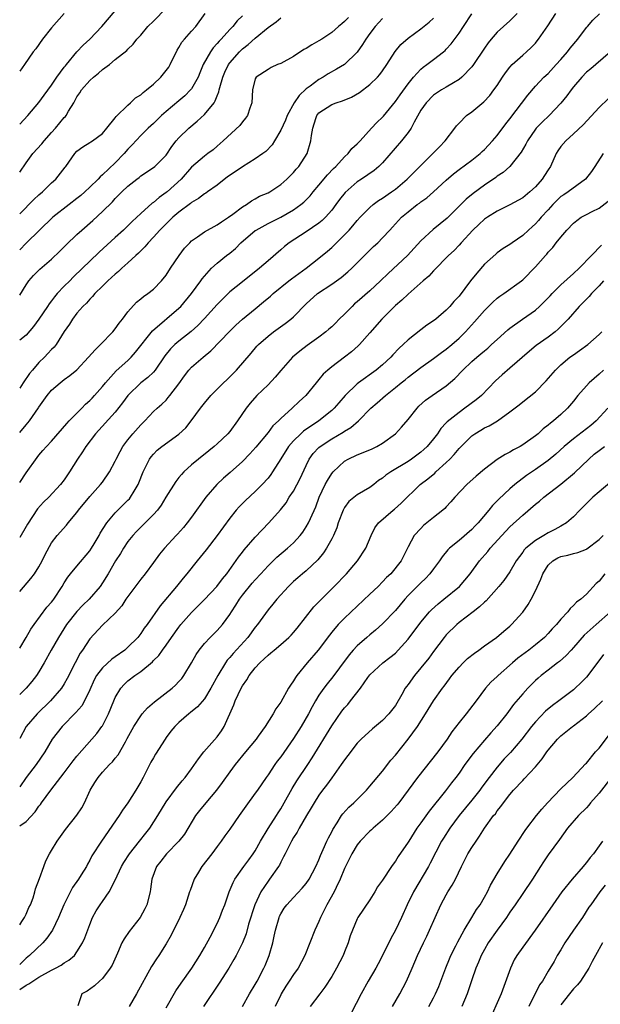
# Model space of a CAD drawing. Units: inches. Extents: x 2508000 to 2511000, y 1554000 to 1557000.
# Drawn here: x 2508000 to 2508091, y 1555531 to 1555686 of the extents above; entities that cross this region are included whole.
import ezdxf

# ---------------------------------------------------------------- set-up
doc = ezdxf.new("R2010")
doc.units = ezdxf.units.IN
doc.header["$MEASUREMENT"] = 0
doc.layers.add('LD25081554_2ft', color=153, linetype='Continuous')

msp = doc.modelspace()

# ---------------------------------------------------------------- linework, layer by layer
at = {"layer": 'LD25081554_2ft'}
for points, elevation in [([(2508000, 1555662.1), (2508001, 1555663.58), (2508002.07, 1555665), (2508003.46, 1555666.54), (2508003.82, 1555667), (2508005, 1555668.3), (2508005.62, 1555669), (2508007, 1555670.66), (2508007.17, 1555670.83), (2508007.3, 1555671), (2508007.67, 1555671.67), (2508008.49, 1555673), (2508009, 1555673.91), (2508009.45, 1555674.55), (2508009.7, 1555675), (2508011, 1555676.5), (2508011.59, 1555677), (2508012.37, 1555677.63), (2508013, 1555678.22), (2508014.09, 1555679), (2508015, 1555679.79), (2508016.81, 1555681.19), (2508017, 1555681.43), (2508017.82, 1555682.18), (2508018.41, 1555683), (2508019, 1555683.63), (2508020.14, 1555685), (2508021, 1555685.81), (2508023, 1555687.83)], 7296), ([(2508000, 1555669.64), (2508001.29, 1555671), (2508002.99, 1555673.01), (2508003.83, 1555674.17), (2508005, 1555675.74), (2508005.85, 1555677), (2508007, 1555678.56), (2508007.18, 1555678.82), (2508007.34, 1555679), (2508008.98, 1555681.02), (2508009.95, 1555682.05), (2508011, 1555683.01), (2508012.88, 1555685), (2508015, 1555687.42)], 7294), ([(2508007.01, 1555687), (2508005, 1555684.79), (2508003.59, 1555683), (2508002.51, 1555681.49), (2508002.14, 1555681), (2508000.78, 1555679), (2508000, 1555677.97)], 7292), ([(2508000, 1555596.22), (2508001.75, 1555598.25), (2508002.3, 1555599), (2508003, 1555600.09), (2508003.51, 1555601), (2508003.99, 1555602.01), (2508005, 1555603.85), (2508005.87, 1555605), (2508007.35, 1555606.65), (2508007.6, 1555607), (2508009, 1555608.63), (2508009.26, 1555609), (2508011, 1555611.14), (2508012.71, 1555613), (2508013, 1555613.4), (2508014.12, 1555615), (2508015, 1555616.68), (2508015.14, 1555617), (2508015.78, 1555618.22), (2508016.22, 1555619), (2508017, 1555620.04), (2508017.78, 1555621), (2508019, 1555622.4), (2508019.64, 1555623), (2508021, 1555624.47), (2508021.57, 1555625), (2508022.34, 1555625.66), (2508023, 1555626.29), (2508023.34, 1555626.66), (2508023.58, 1555627), (2508025, 1555628.84), (2508025.89, 1555630.11), (2508026.58, 1555631), (2508027, 1555631.46), (2508028.81, 1555633), (2508030, 1555634), (2508032.93, 1555637.07), (2508033.96, 1555638.04), (2508035, 1555638.97), (2508037, 1555640.64), (2508038.31, 1555641.69), (2508039.4, 1555642.6), (2508039.82, 1555643), (2508042.29, 1555645), (2508042.68, 1555645.32), (2508044.99, 1555647), (2508047, 1555648.56), (2508048.34, 1555649.66), (2508049, 1555650.25), (2508051, 1555652.23), (2508051.73, 1555653), (2508052.33, 1555653.67), (2508053, 1555654.5), (2508053.45, 1555655), (2508055, 1555656.55), (2508055.54, 1555657), (2508056.38, 1555657.62), (2508057, 1555657.99), (2508058.42, 1555659), (2508059, 1555659.44), (2508060.85, 1555661), (2508063, 1555663.16), (2508064.89, 1555665), (2508065.92, 1555666.08), (2508066.83, 1555667), (2508068.36, 1555669), (2508068.61, 1555669.39), (2508069, 1555669.81), (2508070.2, 1555671), (2508071, 1555671.58), (2508072.88, 1555673.12), (2508073.84, 1555674.16), (2508074.48, 1555675), (2508075, 1555675.72), (2508075.83, 1555677), (2508076.3, 1555677.7), (2508077, 1555678.58), (2508077.37, 1555679), (2508079, 1555680.47), (2508079.62, 1555681), (2508080.33, 1555681.67), (2508081, 1555682.38), (2508081.29, 1555682.71), (2508081.51, 1555683), (2508082.93, 1555685.07), (2508084.2, 1555687)], 7314), ([(2508078.16, 1555687), (2508077, 1555685.88), (2508075.98, 1555685), (2508075, 1555684.09), (2508074.07, 1555683), (2508073.6, 1555682.4), (2508073, 1555681.56), (2508071.27, 1555679), (2508071, 1555678.66), (2508069.44, 1555677), (2508069, 1555676.63), (2508068.12, 1555676.12), (2508067, 1555675.43), (2508066.26, 1555675), (2508065.49, 1555674.51), (2508065, 1555674.17), (2508063.82, 1555673), (2508063, 1555671.81), (2508061.97, 1555669.97), (2508061.49, 1555669), (2508061, 1555668.32), (2508059.98, 1555667), (2508057, 1555663.55), (2508056.42, 1555663), (2508055.65, 1555662.35), (2508053.67, 1555661), (2508053, 1555660.56), (2508051.1, 1555658.9), (2508050.23, 1555657.77), (2508049.68, 1555657), (2508049, 1555656.1), (2508048.05, 1555655), (2508047.52, 1555654.48), (2508047, 1555654.06), (2508045, 1555652.7), (2508042.34, 1555651), (2508041.58, 1555650.42), (2508041, 1555649.89), (2508039, 1555648.18), (2508037.68, 1555647), (2508035, 1555644.88), (2508033, 1555643.27), (2508031, 1555641.28), (2508029, 1555639.1), (2508027.98, 1555638.02), (2508026.92, 1555637.08), (2508025, 1555635.55), (2508024.36, 1555635), (2508023.68, 1555634.32), (2508022.79, 1555633.21), (2508021.28, 1555631), (2508021, 1555630.69), (2508020.15, 1555629.85), (2508019, 1555629), (2508017, 1555627.02), (2508016.16, 1555625.84), (2508015, 1555624.39), (2508011.93, 1555621), (2508010.41, 1555619), (2508009.87, 1555618.13), (2508009.1, 1555617), (2508007.83, 1555615), (2508007, 1555613.77), (2508006.4, 1555613), (2508004.55, 1555611), (2508003.75, 1555610.25), (2508002.82, 1555609.18), (2508001.2, 1555606.8), (2508001, 1555606.42), (2508000, 1555604.71)], 7312), ([(2508000, 1555655.55), (2508002.21, 1555657.79), (2508003, 1555658.51), (2508003.6, 1555659), (2508005, 1555660.39), (2508005.68, 1555661), (2508007.13, 1555662.87), (2508007.25, 1555663), (2508008.66, 1555665), (2508009, 1555665.38), (2508009.91, 1555666.09), (2508011, 1555666.73), (2508011.15, 1555666.85), (2508011.41, 1555667), (2508013, 1555668.16), (2508013.71, 1555669), (2508015, 1555670.6), (2508015.15, 1555670.85), (2508017, 1555672.64), (2508017.41, 1555673), (2508018.21, 1555673.79), (2508019, 1555674.25), (2508019.38, 1555674.62), (2508019.91, 1555675), (2508021, 1555675.89), (2508022.19, 1555677), (2508023, 1555678.04), (2508023.4, 1555678.6), (2508023.63, 1555679), (2508024.72, 1555681.28), (2508025, 1555681.68), (2508025.49, 1555682.51), (2508025.89, 1555683), (2508027, 1555684.23), (2508027.66, 1555685), (2508029.13, 1555687)], 7298), ([(2508000, 1555613.35), (2508001, 1555614.83), (2508002.73, 1555617.27), (2508003, 1555617.62), (2508003.65, 1555618.35), (2508004.2, 1555619), (2508005, 1555619.84), (2508007.39, 1555622.61), (2508007.75, 1555623), (2508009.75, 1555625), (2508010.36, 1555625.64), (2508011, 1555626.2), (2508011.4, 1555626.6), (2508011.77, 1555627), (2508013, 1555628.42), (2508013.48, 1555629), (2508015.14, 1555630.86), (2508017, 1555632.52), (2508017.51, 1555633), (2508018.2, 1555633.8), (2508020.84, 1555637.16), (2508025, 1555640.71), (2508025.3, 1555641), (2508027.01, 1555643), (2508028.47, 1555645), (2508028.67, 1555645.33), (2508029, 1555645.75), (2508030.12, 1555647), (2508031, 1555647.81), (2508032.47, 1555649), (2508033, 1555649.38), (2508033.88, 1555650.12), (2508034.75, 1555651), (2508037, 1555652.9), (2508037.14, 1555653), (2508039, 1555654.03), (2508041, 1555655.04), (2508043, 1555656.18), (2508044.17, 1555657), (2508044.62, 1555657.38), (2508045.61, 1555658.39), (2508046.09, 1555659), (2508047, 1555660.07), (2508048.32, 1555661.68), (2508049.31, 1555662.69), (2508049.64, 1555663), (2508051, 1555664.5), (2508051.57, 1555665), (2508052.19, 1555665.81), (2508053, 1555666.54), (2508053.46, 1555667), (2508055.25, 1555669), (2508056.09, 1555669.91), (2508057, 1555670.74), (2508057.12, 1555670.88), (2508059, 1555673.18), (2508059.74, 1555674.26), (2508061, 1555675.98), (2508061.85, 1555677), (2508063, 1555678.28), (2508063.39, 1555678.61), (2508063.96, 1555679), (2508065, 1555679.77), (2508066.58, 1555681), (2508066.81, 1555681.19), (2508067, 1555681.39), (2508067.76, 1555682.24), (2508069, 1555683.94), (2508069.72, 1555685), (2508071.03, 1555686.97)], 7310), ([(2508000, 1555587.3), (2508001, 1555588.96), (2508001.73, 1555590.27), (2508002.25, 1555591), (2508004.28, 1555593.72), (2508005, 1555594.55), (2508005.19, 1555594.81), (2508005.35, 1555595), (2508006.68, 1555597), (2508007, 1555597.55), (2508007.56, 1555598.44), (2508008, 1555599), (2508009, 1555600.16), (2508011, 1555602.58), (2508011.28, 1555603), (2508011.7, 1555603.7), (2508012.47, 1555605), (2508012.64, 1555605.36), (2508013.66, 1555607), (2508015, 1555608.55), (2508017, 1555610.53), (2508017.23, 1555610.77), (2508017.41, 1555611), (2508017.96, 1555611.96), (2508018.6, 1555613), (2508018.72, 1555613.28), (2508019.4, 1555615), (2508019.82, 1555615.82), (2508020.38, 1555617), (2508020.63, 1555617.37), (2508021, 1555617.8), (2508021.6, 1555618.4), (2508022.32, 1555619), (2508025, 1555620.94), (2508026.07, 1555621.93), (2508026.95, 1555623), (2508028.39, 1555625), (2508029, 1555625.81), (2508030.02, 1555627), (2508031, 1555627.97), (2508032.01, 1555629), (2508032.52, 1555629.48), (2508034.04, 1555631), (2508036.36, 1555633.64), (2508037.27, 1555634.73), (2508037.51, 1555635), (2508039, 1555636.33), (2508039.86, 1555637), (2508041.7, 1555638.3), (2508042.61, 1555639), (2508043, 1555639.35), (2508045, 1555641.4), (2508046.78, 1555643), (2508049, 1555644.49), (2508050.47, 1555645.53), (2508051.56, 1555646.44), (2508052.18, 1555647), (2508055, 1555649.85), (2508055.59, 1555650.41), (2508056.24, 1555651), (2508057, 1555651.79), (2508058.12, 1555653), (2508058.56, 1555653.44), (2508059.5, 1555654.5), (2508059.97, 1555655), (2508061, 1555655.86), (2508062.44, 1555657), (2508062.78, 1555657.22), (2508063, 1555657.41), (2508063.93, 1555658.07), (2508065, 1555659.01), (2508067, 1555660.85), (2508068.16, 1555661.84), (2508069, 1555662.49), (2508071, 1555663.96), (2508072.31, 1555665), (2508072.66, 1555665.34), (2508073, 1555665.64), (2508074.26, 1555667), (2508075, 1555667.85), (2508076.34, 1555669.66), (2508077, 1555670.49), (2508079.8, 1555674.2), (2508081, 1555675.59), (2508082.35, 1555677), (2508083, 1555677.61), (2508084.28, 1555679), (2508085, 1555679.8), (2508086.04, 1555681), (2508086.45, 1555681.55), (2508087.65, 1555683), (2508089, 1555684.8), (2508089.17, 1555685), (2508090.03, 1555685.97), (2508091.05, 1555686.95)], 7316), ([(2508035, 1555686.65), (2508034.15, 1555685.85), (2508033.46, 1555685), (2508033, 1555684.52), (2508031.65, 1555683), (2508031.32, 1555682.68), (2508031, 1555682.28), (2508030.38, 1555681.62), (2508029.95, 1555681), (2508028.84, 1555679), (2508028.28, 1555677.72), (2508028.01, 1555677), (2508027, 1555675.2), (2508026.84, 1555675), (2508025.92, 1555674.08), (2508025, 1555673.29), (2508023, 1555671.63), (2508022.28, 1555671), (2508021, 1555669.76), (2508020.19, 1555669), (2508019, 1555667.85), (2508017.64, 1555666.36), (2508017, 1555665.71), (2508016.41, 1555665), (2508015, 1555663.54), (2508013, 1555661.66), (2508012.63, 1555661.37), (2508012.3, 1555661), (2508011, 1555659.71), (2508010.25, 1555659), (2508009.59, 1555658.41), (2508009, 1555657.93), (2508007.78, 1555657), (2508005.22, 1555655), (2508001, 1555650.91), (2508000, 1555649.91)], 7300), ([(2508051.62, 1555686.38), (2508051, 1555685.74), (2508050.58, 1555685.42), (2508050.08, 1555685), (2508049, 1555684.05), (2508047.44, 1555683), (2508047, 1555682.71), (2508045.9, 1555682.1), (2508045, 1555681.52), (2508044.65, 1555681.35), (2508043, 1555680.26), (2508041, 1555679.18), (2508040.5, 1555679), (2508039.49, 1555678.51), (2508039, 1555678.23), (2508037.14, 1555677), (2508037, 1555676.73), (2508036.58, 1555675), (2508036.45, 1555673), (2508036.14, 1555672.14), (2508035.77, 1555671), (2508035.45, 1555670.55), (2508035, 1555670), (2508034.59, 1555669.41), (2508031.97, 1555667), (2508031, 1555666.16), (2508030.39, 1555665.61), (2508029.55, 1555665), (2508029, 1555664.62), (2508027, 1555662.88), (2508025.38, 1555661), (2508023.14, 1555659), (2508023, 1555658.88), (2508021.89, 1555658.11), (2508021, 1555657.33), (2508020.8, 1555657.2), (2508019, 1555655.61), (2508017.65, 1555654.35), (2508017, 1555653.68), (2508016.29, 1555653), (2508015, 1555651.81), (2508012.47, 1555649.53), (2508011, 1555648.11), (2508009.89, 1555647), (2508008.41, 1555645.59), (2508007.85, 1555645), (2508007, 1555644.16), (2508005.91, 1555643), (2508005.48, 1555642.52), (2508005, 1555641.86), (2508004.61, 1555641.39), (2508004.37, 1555641), (2508003.02, 1555638.98), (2508002.18, 1555637.82), (2508001, 1555636.49), (2508000, 1555635.7)], 7304), ([(2508000, 1555642.77), (2508001, 1555644.38), (2508001.42, 1555645), (2508002.17, 1555645.83), (2508003.16, 1555646.84), (2508005, 1555648.42), (2508006.31, 1555649.69), (2508007.31, 1555650.69), (2508009, 1555652.31), (2508009.75, 1555653), (2508011.48, 1555654.52), (2508013, 1555655.92), (2508014.55, 1555657.45), (2508015, 1555657.95), (2508016.05, 1555659), (2508017, 1555659.9), (2508018.38, 1555661), (2508018.74, 1555661.26), (2508019, 1555661.5), (2508021, 1555662.81), (2508021.23, 1555663), (2508023, 1555664.78), (2508023.89, 1555666.11), (2508024.59, 1555667), (2508025, 1555667.46), (2508026.59, 1555669), (2508027.9, 1555670.1), (2508029, 1555671.13), (2508030.53, 1555673), (2508030.72, 1555673.28), (2508031, 1555674.09), (2508031.28, 1555674.72), (2508031.32, 1555675), (2508031.41, 1555675.41), (2508031.88, 1555677), (2508032.21, 1555677.79), (2508032.8, 1555679), (2508033, 1555679.27), (2508034.52, 1555681), (2508034.76, 1555681.24), (2508035, 1555681.47), (2508035.87, 1555682.13), (2508037, 1555683.12), (2508039, 1555684.8), (2508040.3, 1555685.7), (2508041, 1555686.33)], 7302), ([(2508000, 1555621.16), (2508001, 1555622.4), (2508001.29, 1555622.71), (2508001.52, 1555623), (2508002.94, 1555625.06), (2508003, 1555625.18), (2508004.32, 1555627), (2508005, 1555627.83), (2508006.34, 1555629), (2508007, 1555629.49), (2508007.88, 1555630.12), (2508009, 1555631.05), (2508010.82, 1555633), (2508011.83, 1555634.17), (2508012.71, 1555635), (2508014.61, 1555637), (2508015, 1555637.48), (2508015.64, 1555638.36), (2508016.17, 1555639), (2508017, 1555640.12), (2508018.35, 1555641.65), (2508019, 1555642.17), (2508019.43, 1555642.57), (2508020.1, 1555643), (2508021, 1555643.69), (2508022.27, 1555645), (2508023, 1555645.92), (2508023.67, 1555647), (2508025.04, 1555649), (2508025.87, 1555650.13), (2508026.7, 1555651), (2508027, 1555651.29), (2508027.92, 1555651.92), (2508029, 1555652.7), (2508031, 1555653.81), (2508031.69, 1555654.31), (2508032.82, 1555655), (2508033.48, 1555655.48), (2508035, 1555656.64), (2508035.63, 1555657), (2508036.42, 1555657.58), (2508037, 1555657.88), (2508037.68, 1555658.32), (2508039, 1555658.84), (2508039.27, 1555659), (2508041, 1555660.13), (2508041.97, 1555661), (2508043, 1555662.03), (2508043.43, 1555662.57), (2508043.84, 1555663), (2508045.17, 1555665), (2508045.75, 1555667), (2508045.85, 1555667.85), (2508046.04, 1555669), (2508046.51, 1555670.51), (2508046.69, 1555671), (2508047, 1555671.39), (2508049, 1555672.71), (2508049.69, 1555673), (2508050.71, 1555673.29), (2508052.12, 1555673.88), (2508053.37, 1555674.63), (2508055, 1555675.86), (2508056.18, 1555677), (2508056.58, 1555677.42), (2508057, 1555678.02), (2508057.66, 1555679), (2508058.95, 1555681.05), (2508059.85, 1555682.15), (2508061, 1555683.16), (2508063, 1555684.62), (2508064.33, 1555685.67), (2508065, 1555686.26)], 7308), ([(2508057, 1555686.22), (2508056.42, 1555685.58), (2508055.85, 1555685), (2508055, 1555683.89), (2508054.35, 1555683), (2508053.86, 1555682.14), (2508053, 1555680.94), (2508051, 1555679.03), (2508049.74, 1555678.26), (2508048.46, 1555677.54), (2508047.64, 1555677), (2508047, 1555676.67), (2508045.61, 1555675.61), (2508045, 1555675.17), (2508043.87, 1555674.13), (2508043.11, 1555673), (2508041.99, 1555671), (2508041.73, 1555670.27), (2508041, 1555668.68), (2508040.01, 1555667), (2508039.63, 1555666.37), (2508038.64, 1555665.36), (2508038.19, 1555665), (2508037, 1555664.17), (2508035, 1555662.93), (2508033.86, 1555662.14), (2508032.66, 1555661.34), (2508031, 1555660.05), (2508029.49, 1555659), (2508029.21, 1555658.79), (2508029, 1555658.66), (2508028.06, 1555657.94), (2508027, 1555657.32), (2508026.83, 1555657.17), (2508025, 1555655.8), (2508024.06, 1555655), (2508023.53, 1555654.47), (2508023, 1555653.99), (2508022, 1555653), (2508021, 1555651.87), (2508020.17, 1555651), (2508019.65, 1555650.35), (2508019, 1555649.75), (2508018.64, 1555649.36), (2508018.23, 1555649), (2508017, 1555647.85), (2508016.06, 1555647), (2508015.52, 1555646.48), (2508015, 1555646.07), (2508013.83, 1555645), (2508013, 1555644.17), (2508011.78, 1555643), (2508011.45, 1555642.55), (2508011, 1555642.14), (2508010.49, 1555641.51), (2508009.9, 1555641), (2508009, 1555639.94), (2508008.28, 1555639), (2508007.8, 1555638.2), (2508007, 1555637.08), (2508005.72, 1555635), (2508005.39, 1555634.61), (2508005, 1555634.23), (2508004.42, 1555633.58), (2508003.87, 1555633), (2508003, 1555632.18), (2508002, 1555631), (2508001.55, 1555630.45), (2508000.52, 1555629), (2508000, 1555628.17)], 7306), ([(2508092.8, 1555681), (2508090.51, 1555679), (2508089.69, 1555678.31), (2508089, 1555677.78), (2508088.27, 1555677), (2508087, 1555675.47), (2508086.64, 1555675), (2508085.94, 1555674.06), (2508085, 1555672.95), (2508083.14, 1555671), (2508082.04, 1555669.96), (2508081.12, 1555669), (2508081, 1555668.85), (2508079.75, 1555667), (2508079.5, 1555666.5), (2508078.77, 1555665.23), (2508076.97, 1555663), (2508075.94, 1555662.06), (2508075, 1555661.44), (2508074.76, 1555661.24), (2508073, 1555660.05), (2508071.25, 1555658.75), (2508070.15, 1555657.85), (2508067.13, 1555654.87), (2508064.92, 1555653.08), (2508063, 1555651.29), (2508060.91, 1555649), (2508057.85, 1555646.15), (2508056.68, 1555645), (2508055, 1555643.46), (2508053, 1555641.7), (2508052.61, 1555641.39), (2508052.2, 1555641), (2508051, 1555639.79), (2508050.19, 1555639), (2508049.61, 1555638.39), (2508049, 1555637.81), (2508048.58, 1555637.42), (2508048.1, 1555637), (2508047, 1555636.15), (2508045.16, 1555634.84), (2508044.02, 1555633.98), (2508042.84, 1555633), (2508041, 1555630.95), (2508040.12, 1555629.88), (2508039, 1555628.68), (2508037.26, 1555627), (2508036.2, 1555625.8), (2508035.55, 1555625), (2508034.23, 1555623), (2508033, 1555621.36), (2508032.7, 1555621), (2508031, 1555619.38), (2508030.57, 1555619), (2508029.69, 1555618.31), (2508028.06, 1555617), (2508027, 1555616.09), (2508025.8, 1555615), (2508025.4, 1555614.6), (2508025, 1555614.09), (2508024.5, 1555613.5), (2508022.97, 1555611), (2508022.21, 1555609.79), (2508021.62, 1555609), (2508021, 1555608.32), (2508019.35, 1555606.65), (2508019, 1555606.32), (2508018.35, 1555605.65), (2508017.75, 1555605), (2508017, 1555604.05), (2508016.28, 1555603), (2508015.81, 1555602.19), (2508015.04, 1555601), (2508013.89, 1555599), (2508013, 1555597.57), (2508012.62, 1555597), (2508010.93, 1555595), (2508009.94, 1555594.06), (2508008.96, 1555593.04), (2508007.34, 1555591), (2508006.08, 1555589), (2508004.93, 1555587), (2508003.84, 1555585), (2508003, 1555583.57), (2508002.63, 1555583), (2508001.93, 1555582.07), (2508001, 1555581.01), (2508000, 1555580.01)], 7318), ([(2508092.41, 1555673.59), (2508091, 1555672.23), (2508088.5, 1555669.5), (2508087, 1555668.09), (2508085.76, 1555667), (2508085, 1555666.12), (2508084.54, 1555665.46), (2508084.26, 1555665), (2508083.38, 1555663), (2508083, 1555662.45), (2508082.43, 1555661.57), (2508082.06, 1555661), (2508081, 1555659.8), (2508080.15, 1555659), (2508079, 1555658.07), (2508078.32, 1555657.68), (2508077, 1555656.97), (2508075, 1555655.95), (2508073.48, 1555655), (2508073, 1555654.68), (2508072.14, 1555653.86), (2508071.16, 1555653), (2508069.35, 1555651), (2508069, 1555650.6), (2508068.23, 1555649.77), (2508067.37, 1555649), (2508067, 1555648.61), (2508065.39, 1555647), (2508065, 1555646.59), (2508064.26, 1555645.74), (2508063.37, 1555645), (2508061, 1555642.92), (2508060.03, 1555641.97), (2508059, 1555641.12), (2508056.88, 1555639), (2508055, 1555636.85), (2508053.36, 1555635), (2508053.18, 1555634.82), (2508052.12, 1555633.88), (2508051, 1555633), (2508049, 1555631.51), (2508048.38, 1555631), (2508047.66, 1555630.34), (2508047, 1555629.52), (2508046.55, 1555629), (2508044.95, 1555627), (2508043.92, 1555626.08), (2508042.82, 1555625), (2508041, 1555623.39), (2508040.63, 1555623), (2508039.78, 1555622.22), (2508039, 1555621.21), (2508037.1, 1555618.9), (2508036.17, 1555617.84), (2508035, 1555616.64), (2508033.08, 1555614.92), (2508032.01, 1555613.99), (2508030.95, 1555613), (2508029.26, 1555611), (2508027, 1555607.9), (2508026.31, 1555607), (2508025.72, 1555606.28), (2508024.78, 1555605.22), (2508024.56, 1555605), (2508022.75, 1555603), (2508021.95, 1555602.05), (2508021, 1555600.78), (2508019.71, 1555599), (2508019, 1555598.12), (2508017, 1555595.44), (2508016.69, 1555595), (2508016.03, 1555593.97), (2508015, 1555592.79), (2508013, 1555590.94), (2508011, 1555588.78), (2508009.89, 1555587), (2508009.51, 1555586.49), (2508008.7, 1555585), (2508007.46, 1555582.54), (2508007, 1555581.68), (2508006.58, 1555581), (2508004.85, 1555579), (2508002.72, 1555577), (2508001.04, 1555575), (2508000, 1555573.09)], 7320), ([(2508091.64, 1555665), (2508090.36, 1555663), (2508089.8, 1555662.2), (2508088.89, 1555661), (2508086.13, 1555659), (2508085.45, 1555658.55), (2508085, 1555658.24), (2508084.35, 1555657.65), (2508083.74, 1555657), (2508083, 1555656.16), (2508081.93, 1555655), (2508081.5, 1555654.5), (2508081, 1555653.97), (2508080.48, 1555653.52), (2508079.9, 1555653), (2508079, 1555652.16), (2508077.34, 1555651), (2508077, 1555650.74), (2508075.93, 1555650.07), (2508075, 1555649.4), (2508074.77, 1555649.23), (2508073, 1555647.61), (2508071.78, 1555646.22), (2508070.81, 1555645), (2508069, 1555642.63), (2508068.21, 1555641.78), (2508067.54, 1555641), (2508067, 1555640.42), (2508065.34, 1555639), (2508065, 1555638.73), (2508063.95, 1555638.05), (2508063, 1555637.32), (2508061, 1555635.76), (2508060.25, 1555635), (2508059.58, 1555634.42), (2508058.62, 1555633.38), (2508058.29, 1555633), (2508057, 1555631.83), (2508055.98, 1555631), (2508053.19, 1555629), (2508053, 1555628.85), (2508051.12, 1555627), (2508050.13, 1555625.87), (2508049.41, 1555625), (2508049, 1555624.64), (2508046.97, 1555623), (2508044.59, 1555621.41), (2508044.14, 1555621), (2508043, 1555619.9), (2508042.2, 1555619), (2508041, 1555617.04), (2508039.71, 1555615), (2508039.42, 1555614.58), (2508039, 1555614.03), (2508038.1, 1555613), (2508037, 1555611.89), (2508035.48, 1555610.52), (2508034.47, 1555609.53), (2508034.01, 1555609), (2508033, 1555607.74), (2508030.99, 1555605), (2508029.27, 1555602.73), (2508027.85, 1555601), (2508026.25, 1555599), (2508025.68, 1555598.32), (2508024.64, 1555597), (2508022.04, 1555593.96), (2508020.01, 1555591), (2508019.57, 1555590.43), (2508019, 1555589.6), (2508018.53, 1555589), (2508017, 1555587.46), (2508016.49, 1555587), (2508015, 1555585.92), (2508014.45, 1555585.55), (2508013, 1555584.21), (2508012.06, 1555583), (2508011.69, 1555582.31), (2508011, 1555580.78), (2508010.16, 1555579), (2508009.75, 1555578.25), (2508008.83, 1555577.17), (2508006.67, 1555575), (2508005.1, 1555573), (2508003.93, 1555571), (2508002.61, 1555569), (2508001.04, 1555566.96), (2508000, 1555565.54)], 7322), ([(2508000, 1555559.4), (2508001, 1555560.08), (2508002.41, 1555561.59), (2508003, 1555562.46), (2508003.25, 1555562.75), (2508003.41, 1555563), (2508004.91, 1555565), (2508007, 1555567.71), (2508008.38, 1555569.62), (2508009, 1555570.35), (2508011.35, 1555573), (2508012.1, 1555573.9), (2508012.92, 1555575), (2508013, 1555575.12), (2508013.96, 1555577), (2508014.76, 1555579), (2508015, 1555579.56), (2508015.86, 1555581), (2508016.41, 1555581.59), (2508017, 1555582.16), (2508018.07, 1555583), (2508019, 1555583.65), (2508020.84, 1555585.16), (2508021, 1555585.34), (2508021.84, 1555586.16), (2508022.42, 1555587), (2508023, 1555587.77), (2508023.86, 1555589), (2508025, 1555590.58), (2508025.33, 1555591), (2508027, 1555592.92), (2508028.04, 1555593.96), (2508029.03, 1555594.97), (2508030.95, 1555597), (2508031.83, 1555598.17), (2508032.54, 1555599), (2508034.38, 1555601.62), (2508035, 1555602.41), (2508035.25, 1555602.75), (2508037, 1555604.76), (2508039.13, 1555607), (2508040.98, 1555609.02), (2508041.84, 1555610.16), (2508042.35, 1555611), (2508043, 1555611.98), (2508044.06, 1555613.94), (2508045, 1555616.02), (2508045.48, 1555617), (2508046.11, 1555617.89), (2508047, 1555618.84), (2508047.17, 1555619), (2508049, 1555620.21), (2508050.78, 1555621.22), (2508051, 1555621.39), (2508052.03, 1555621.97), (2508053.22, 1555623), (2508055.17, 1555625), (2508056.15, 1555625.85), (2508057.43, 1555627), (2508059, 1555628.24), (2508059.9, 1555629), (2508060.52, 1555629.48), (2508061, 1555629.9), (2508063, 1555631.4), (2508065, 1555632.82), (2508066.23, 1555633.77), (2508067, 1555634.3), (2508067.85, 1555635), (2508069, 1555636.01), (2508070.02, 1555637), (2508071.43, 1555638.57), (2508073, 1555640.38), (2508074.32, 1555641.68), (2508075, 1555642.3), (2508075.4, 1555642.6), (2508076.04, 1555643), (2508078.81, 1555645), (2508079, 1555645.15), (2508081, 1555647.19), (2508082.56, 1555649), (2508082.78, 1555649.22), (2508083, 1555649.5), (2508083.73, 1555650.27), (2508084.28, 1555651), (2508085, 1555651.88), (2508085.95, 1555653), (2508087, 1555654.1), (2508087.49, 1555654.51), (2508088.21, 1555655), (2508089, 1555655.44), (2508089.91, 1555655.91), (2508091, 1555656.45), (2508092.45, 1555657.55)], 7324), ([(2508000, 1555543.84), (2508000.33, 1555544.33), (2508000.76, 1555545), (2508001, 1555545.5), (2508001.45, 1555546.55), (2508001.68, 1555547), (2508002.1, 1555548.1), (2508002.38, 1555549), (2508002.49, 1555549.51), (2508003.12, 1555551.12), (2508003.77, 1555553), (2508004.12, 1555553.88), (2508004.68, 1555555), (2508005, 1555555.53), (2508005.86, 1555557), (2508007.2, 1555558.8), (2508009, 1555561.04), (2508009.76, 1555562.24), (2508010.17, 1555563), (2508011.07, 1555565), (2508011.8, 1555566.2), (2508012.3, 1555567), (2508013, 1555567.8), (2508014.11, 1555569), (2508014.57, 1555569.43), (2508015, 1555570.01), (2508015.45, 1555570.55), (2508016.6, 1555572.6), (2508016.9, 1555573.1), (2508017.92, 1555575), (2508019, 1555576.69), (2508019.24, 1555577), (2508020.07, 1555577.93), (2508021.15, 1555578.85), (2508023.95, 1555581), (2508024.49, 1555581.51), (2508025, 1555582.05), (2508025.45, 1555582.55), (2508025.78, 1555583), (2508026.98, 1555585.02), (2508027.7, 1555586.3), (2508028.18, 1555587), (2508029, 1555588.02), (2508029.91, 1555589), (2508031, 1555590.08), (2508031.83, 1555591), (2508033, 1555592.57), (2508033.25, 1555593), (2508033.95, 1555594.05), (2508034.51, 1555595), (2508035, 1555595.64), (2508036.51, 1555597.49), (2508037, 1555598.05), (2508037.9, 1555599), (2508039, 1555600.22), (2508040.4, 1555601.6), (2508042.08, 1555603), (2508043, 1555603.84), (2508044.06, 1555605), (2508044.47, 1555605.53), (2508045, 1555606.34), (2508045.38, 1555607), (2508045.66, 1555607.66), (2508046.5, 1555609.5), (2508047.06, 1555611), (2508048, 1555613), (2508048.33, 1555613.67), (2508049, 1555614.75), (2508049.21, 1555615), (2508051, 1555616.67), (2508051.57, 1555617), (2508053, 1555617.67), (2508053.97, 1555618.03), (2508055.36, 1555618.64), (2508056.11, 1555619), (2508057, 1555619.51), (2508059, 1555621), (2508059.96, 1555622.04), (2508061, 1555623.23), (2508062.42, 1555625), (2508062.7, 1555625.3), (2508063.75, 1555626.25), (2508064.77, 1555627), (2508067, 1555628.54), (2508068.34, 1555629.66), (2508069.59, 1555631), (2508071, 1555632.32), (2508071.78, 1555633), (2508072.45, 1555633.55), (2508073, 1555634.04), (2508073.54, 1555634.46), (2508074.13, 1555635), (2508075, 1555635.82), (2508076.68, 1555637.32), (2508077, 1555637.58), (2508078.98, 1555639), (2508081, 1555640.41), (2508081.66, 1555641), (2508082.35, 1555641.65), (2508083.33, 1555642.67), (2508083.62, 1555643), (2508085, 1555644.4), (2508087, 1555646.19), (2508087.88, 1555647), (2508089.8, 1555649), (2508091.4, 1555650.6)], 7326), ([(2508091.72, 1555645), (2508091, 1555644.22), (2508089.8, 1555643), (2508089.43, 1555642.57), (2508088.45, 1555641.55), (2508087.89, 1555641), (2508086.15, 1555639), (2508084.59, 1555637.41), (2508084.08, 1555637), (2508083, 1555636.19), (2508081.14, 1555634.86), (2508080.05, 1555633.95), (2508077, 1555631.27), (2508075.77, 1555630.23), (2508074.71, 1555629.29), (2508072.51, 1555627), (2508071.7, 1555626.3), (2508069.93, 1555625), (2508069, 1555624.35), (2508067.15, 1555622.86), (2508067, 1555622.68), (2508066.16, 1555621.84), (2508065.61, 1555621), (2508065, 1555620.21), (2508064.01, 1555619), (2508063.49, 1555618.51), (2508063, 1555618.07), (2508061.55, 1555617), (2508061, 1555616.65), (2508058.27, 1555615), (2508057.53, 1555614.47), (2508057, 1555614.01), (2508056.38, 1555613.62), (2508055.6, 1555613), (2508055, 1555612.56), (2508053, 1555611.39), (2508051.67, 1555610.33), (2508051, 1555609.41), (2508050.78, 1555609), (2508050.04, 1555607), (2508049.8, 1555606.2), (2508049.27, 1555605), (2508049, 1555604.48), (2508048.19, 1555603), (2508047.73, 1555602.27), (2508046.82, 1555601.18), (2508045, 1555599.47), (2508044.41, 1555599), (2508043.66, 1555598.34), (2508043, 1555597.75), (2508042.2, 1555597), (2508040.37, 1555595), (2508039.77, 1555594.23), (2508039, 1555593.31), (2508037.36, 1555591), (2508037, 1555590.59), (2508035.83, 1555589), (2508033.52, 1555586.48), (2508033, 1555585.85), (2508032.59, 1555585.41), (2508032.3, 1555585), (2508031.11, 1555583), (2508030.04, 1555581), (2508029, 1555579.34), (2508027.91, 1555578.09), (2508026.81, 1555577.19), (2508026.54, 1555577), (2508025, 1555575.63), (2508024.37, 1555575), (2508023.76, 1555574.24), (2508023, 1555573.24), (2508022.83, 1555573), (2508021.34, 1555570.66), (2508021, 1555570.09), (2508020.62, 1555569.38), (2508019.39, 1555567), (2508019, 1555566.28), (2508018.24, 1555565), (2508017, 1555563.01), (2508016.15, 1555561.85), (2508015.6, 1555561), (2508012.84, 1555557), (2508011.35, 1555554.65), (2508011, 1555553.97), (2508010.64, 1555553.35), (2508010.48, 1555553), (2508009.68, 1555551.68), (2508009.26, 1555551), (2508008.31, 1555549.69), (2508006.94, 1555547), (2508006.12, 1555545), (2508005.14, 1555543), (2508004.27, 1555541.73), (2508003.62, 1555541), (2508001.53, 1555539), (2508001, 1555538.57), (2508000, 1555537.62)], 7328), ([(2508000, 1555533.69), (2508001, 1555534.33), (2508001.45, 1555534.55), (2508003, 1555535.6), (2508005, 1555536.7), (2508005.64, 1555537), (2508006.52, 1555537.48), (2508007, 1555537.84), (2508007.74, 1555538.26), (2508008.59, 1555539), (2508009, 1555539.57), (2508009.86, 1555541), (2508010.22, 1555541.78), (2508011, 1555543.91), (2508011.46, 1555545), (2508011.99, 1555546.01), (2508012.63, 1555547), (2508013, 1555547.5), (2508014.04, 1555549), (2508015, 1555550.84), (2508015.98, 1555553), (2508016.35, 1555553.65), (2508017.24, 1555555), (2508018.84, 1555557), (2508019.79, 1555558.21), (2508020.43, 1555559), (2508021.72, 1555561), (2508023, 1555563.16), (2508024.62, 1555565.38), (2508025.52, 1555566.48), (2508025.99, 1555567), (2508027, 1555568.36), (2508028.07, 1555569.93), (2508028.93, 1555571), (2508031, 1555573.37), (2508031.69, 1555574.31), (2508032.14, 1555575), (2508033.62, 1555578.38), (2508033.83, 1555579), (2508034.79, 1555581), (2508035, 1555581.38), (2508035.67, 1555582.33), (2508036.06, 1555583), (2508037, 1555584.21), (2508037.71, 1555585), (2508038.4, 1555585.6), (2508039, 1555586.2), (2508039.45, 1555586.55), (2508039.95, 1555587), (2508041, 1555587.86), (2508042.28, 1555589), (2508042.64, 1555589.36), (2508043, 1555589.76), (2508043.57, 1555590.43), (2508046.22, 1555593.78), (2508047.19, 1555594.81), (2508049.39, 1555597), (2508051.35, 1555599), (2508053.07, 1555601), (2508054.38, 1555603), (2508055.22, 1555605), (2508055.77, 1555606.23), (2508056.38, 1555607), (2508058.66, 1555609), (2508058.85, 1555609.15), (2508059.9, 1555610.1), (2508062.92, 1555613), (2508064.11, 1555613.89), (2508065.19, 1555614.81), (2508065.37, 1555615), (2508067, 1555616.47), (2508067.54, 1555617), (2508068.26, 1555617.74), (2508069, 1555618.67), (2508071, 1555620.65), (2508071.51, 1555621), (2508072.45, 1555621.55), (2508073, 1555621.91), (2508073.76, 1555622.24), (2508075.03, 1555623), (2508077, 1555624.42), (2508078.45, 1555625.55), (2508079, 1555626.01), (2508081, 1555627.58), (2508082.7, 1555629.3), (2508084.16, 1555631), (2508085, 1555631.81), (2508086.43, 1555633), (2508087, 1555633.41), (2508087.95, 1555634.05), (2508089.21, 1555635), (2508091, 1555636.56), (2508091.46, 1555637)], 7330), ([(2508091.68, 1555631), (2508091, 1555630.37), (2508089.44, 1555629), (2508089, 1555628.52), (2508087.69, 1555627), (2508087, 1555626.13), (2508086.06, 1555625), (2508085, 1555624.01), (2508083.85, 1555623), (2508083.36, 1555622.64), (2508083, 1555622.32), (2508082.24, 1555621.76), (2508081.41, 1555621), (2508081, 1555620.66), (2508079, 1555619.23), (2508078.6, 1555619), (2508077.55, 1555618.45), (2508077, 1555618.11), (2508076.25, 1555617.75), (2508075, 1555616.94), (2508073, 1555615.44), (2508071.67, 1555614.33), (2508070.22, 1555613), (2508068.37, 1555611), (2508067.73, 1555610.27), (2508067, 1555609.53), (2508066.75, 1555609.25), (2508066.47, 1555609), (2508065, 1555607.84), (2508063.44, 1555606.56), (2508063, 1555606.12), (2508061.94, 1555605), (2508061, 1555603.22), (2508059.89, 1555601), (2508058.28, 1555599), (2508057.62, 1555598.38), (2508057, 1555597.71), (2508056.28, 1555597), (2508055, 1555595.76), (2508053, 1555593.92), (2508051, 1555592.03), (2508050.04, 1555591), (2508049, 1555589.79), (2508048.65, 1555589.35), (2508046.88, 1555587), (2508045.17, 1555585), (2508043.52, 1555583), (2508043.3, 1555582.7), (2508043, 1555582.15), (2508042.51, 1555581.49), (2508042.22, 1555581), (2508041, 1555578.83), (2508040.23, 1555577.77), (2508039.82, 1555577), (2508038.58, 1555575), (2508037.46, 1555573.46), (2508037.12, 1555573), (2508035.44, 1555571), (2508033.83, 1555569), (2508033, 1555567.89), (2508031.81, 1555566.19), (2508030.92, 1555565), (2508029.22, 1555563), (2508028.22, 1555561.78), (2508027.62, 1555561), (2508025.9, 1555558.1), (2508025, 1555556.97), (2508023.04, 1555555), (2508022.17, 1555553.83), (2508021.5, 1555553), (2508020.77, 1555551), (2508020.56, 1555549.44), (2508020.47, 1555549), (2508019.96, 1555547), (2508019.65, 1555546.35), (2508018.93, 1555545), (2508017.19, 1555542.81), (2508016.39, 1555541.61), (2508016.05, 1555541), (2508015.38, 1555539.38), (2508014.53, 1555537.47), (2508014.23, 1555537), (2508013, 1555535.4), (2508012.52, 1555535), (2508011.75, 1555534.25), (2508010.6, 1555533.4), (2508009.76, 1555533), (2508009.12, 1555531.12)], 7332), ([(2508092.39, 1555625), (2508090.52, 1555623), (2508089.69, 1555622.31), (2508087, 1555620.21), (2508085.54, 1555619), (2508084.21, 1555617.79), (2508083, 1555616.77), (2508081, 1555615.37), (2508079.58, 1555614.42), (2508077.77, 1555613), (2508077, 1555612.33), (2508075.27, 1555610.73), (2508075, 1555610.44), (2508074.27, 1555609.73), (2508073.7, 1555609), (2508072.01, 1555607), (2508071.51, 1555606.49), (2508071, 1555605.92), (2508069, 1555604.22), (2508067.51, 1555603), (2508067.25, 1555602.75), (2508066.35, 1555601.65), (2508065.94, 1555601), (2508065, 1555599.78), (2508064.43, 1555599), (2508063.75, 1555598.25), (2508063, 1555597.56), (2508061, 1555595.55), (2508060.48, 1555595), (2508059, 1555593.24), (2508057, 1555591.1), (2508055.88, 1555590.12), (2508055, 1555589.42), (2508054.51, 1555589), (2508053, 1555587.67), (2508052.37, 1555587), (2508051.74, 1555586.26), (2508050.22, 1555584.22), (2508049.19, 1555582.81), (2508048.3, 1555581.7), (2508047.76, 1555581), (2508047, 1555579.9), (2508046.46, 1555579), (2508045.92, 1555578.08), (2508045.36, 1555577), (2508044.19, 1555575), (2508043, 1555573.13), (2508041, 1555570.25), (2508040.46, 1555569.54), (2508040.09, 1555569), (2508039, 1555567.39), (2508038.72, 1555567), (2508037.33, 1555565), (2508037, 1555564.5), (2508035.5, 1555562.5), (2508035, 1555561.72), (2508034.47, 1555561), (2508033, 1555558.86), (2508032.2, 1555557.81), (2508031.65, 1555557), (2508031, 1555556.16), (2508030.17, 1555555), (2508028.62, 1555553), (2508028.09, 1555552.09), (2508027.42, 1555551), (2508026.76, 1555549.24), (2508026.69, 1555549), (2508026.03, 1555547), (2508025.74, 1555546.26), (2508025.17, 1555545), (2508023.8, 1555542.2), (2508023, 1555540.84), (2508021.83, 1555539), (2508021.49, 1555538.51), (2508020.72, 1555537.28), (2508018.37, 1555533), (2508017.18, 1555531)], 7334), ([(2508023, 1555530.79), (2508024.53, 1555533.47), (2508025.34, 1555534.66), (2508027.04, 1555537), (2508028.3, 1555539), (2508029, 1555540.25), (2508029.9, 1555541.9), (2508031, 1555544.05), (2508031.44, 1555545), (2508031.86, 1555546.14), (2508032.21, 1555547), (2508032.91, 1555549), (2508033.52, 1555550.48), (2508033.81, 1555551), (2508035.22, 1555553), (2508035.98, 1555554.02), (2508036.69, 1555555), (2508037, 1555555.47), (2508037.84, 1555557), (2508039.02, 1555558.98), (2508040.35, 1555561), (2508040.59, 1555561.41), (2508041, 1555562.06), (2508041.53, 1555563), (2508042.77, 1555565.23), (2508043.53, 1555566.47), (2508045.24, 1555569), (2508045.93, 1555570.07), (2508049, 1555575.09), (2508050.59, 1555577.41), (2508051, 1555577.92), (2508051.53, 1555578.47), (2508051.98, 1555579), (2508053.55, 1555581), (2508054.68, 1555582.68), (2508055, 1555583.12), (2508057.03, 1555585), (2508058.16, 1555585.84), (2508059, 1555586.53), (2508059.47, 1555587), (2508061, 1555588.69), (2508063, 1555591.37), (2508064.38, 1555593), (2508064.68, 1555593.32), (2508065.72, 1555594.28), (2508066.64, 1555595), (2508069.08, 1555597), (2508070.77, 1555599), (2508072.23, 1555601), (2508073.51, 1555602.49), (2508073.9, 1555603), (2508076.33, 1555605.67), (2508077, 1555606.35), (2508079, 1555608.22), (2508081, 1555609.91), (2508081.62, 1555610.38), (2508082.35, 1555611), (2508085, 1555613.08), (2508087.15, 1555614.85), (2508089.37, 1555617), (2508090.23, 1555617.77), (2508091, 1555618.38), (2508091.84, 1555619)], 7336), ([(2508092.7, 1555613.3), (2508091, 1555611.87), (2508090.03, 1555611), (2508089, 1555610.02), (2508088.5, 1555609.5), (2508087.99, 1555609), (2508087, 1555607.96), (2508085.89, 1555607), (2508085, 1555606.47), (2508084.07, 1555605.93), (2508083, 1555605.41), (2508082.33, 1555605), (2508081, 1555604.24), (2508079.52, 1555603), (2508079.26, 1555602.74), (2508079, 1555602.36), (2508077.99, 1555601), (2508077, 1555599.29), (2508076.06, 1555597.94), (2508075.28, 1555597), (2508073.25, 1555594.75), (2508073, 1555594.54), (2508072.23, 1555593.77), (2508071.2, 1555593), (2508069, 1555591.31), (2508068.64, 1555591), (2508067, 1555589.39), (2508066.67, 1555589), (2508065, 1555586.8), (2508064.25, 1555585.75), (2508063, 1555584.19), (2508062, 1555583), (2508061, 1555581.59), (2508060.74, 1555581.26), (2508060.56, 1555581), (2508060, 1555580), (2508059, 1555578.31), (2508058, 1555577), (2508057, 1555575.92), (2508055.39, 1555574.61), (2508053.61, 1555573), (2508053, 1555572.35), (2508051.55, 1555570.45), (2508051, 1555569.77), (2508050.49, 1555569), (2508049, 1555566.94), (2508048.21, 1555565.79), (2508047.58, 1555565), (2508047, 1555564.21), (2508046.23, 1555563), (2508045.79, 1555562.21), (2508045.07, 1555561), (2508043.92, 1555559), (2508043.6, 1555558.4), (2508043, 1555557.53), (2508042.68, 1555557), (2508041.67, 1555555), (2508041.46, 1555554.54), (2508041, 1555553.69), (2508040.78, 1555553.22), (2508040.65, 1555553), (2508039.26, 1555551), (2508039, 1555550.68), (2508037.86, 1555549), (2508036.91, 1555547), (2508035.96, 1555543.96), (2508035.56, 1555542.44), (2508034.98, 1555541.02), (2508033.98, 1555539), (2508033.64, 1555538.36), (2508032.85, 1555537), (2508031.34, 1555534.66), (2508028.85, 1555531)], 7338), ([(2508034.99, 1555531), (2508036.11, 1555533), (2508037, 1555534.44), (2508037.31, 1555535), (2508038.35, 1555537), (2508038.56, 1555537.44), (2508039.19, 1555539), (2508039.75, 1555541), (2508039.97, 1555542.03), (2508040.16, 1555543), (2508040.73, 1555545), (2508040.81, 1555545.19), (2508041, 1555545.56), (2508041.56, 1555546.44), (2508041.97, 1555547), (2508043, 1555548.13), (2508044.39, 1555549.61), (2508045, 1555550.35), (2508045.45, 1555551), (2508046.52, 1555553), (2508047, 1555554.05), (2508047.25, 1555554.75), (2508047.67, 1555555.68), (2508048.25, 1555557), (2508048.5, 1555557.5), (2508049, 1555558.46), (2508049.17, 1555558.83), (2508049.84, 1555559.84), (2508050.57, 1555561), (2508050.75, 1555561.25), (2508051.7, 1555562.3), (2508052.48, 1555563), (2508054.46, 1555565), (2508055, 1555565.6), (2508057, 1555568), (2508058.31, 1555569.69), (2508059, 1555570.5), (2508061, 1555572.99), (2508062.46, 1555575), (2508063.75, 1555577), (2508065, 1555579.03), (2508066.39, 1555581), (2508066.66, 1555581.34), (2508067.52, 1555582.48), (2508067.88, 1555583), (2508069, 1555584.33), (2508069.66, 1555585), (2508070.34, 1555585.66), (2508071.46, 1555586.54), (2508072.13, 1555587), (2508073, 1555587.65), (2508074.89, 1555589), (2508076.03, 1555589.97), (2508077, 1555590.76), (2508077.26, 1555591), (2508079, 1555592.95), (2508079.86, 1555594.14), (2508080.32, 1555595), (2508081, 1555596.32), (2508081.85, 1555598.15), (2508082.16, 1555599), (2508083, 1555600.33), (2508083.72, 1555601), (2508084.52, 1555601.48), (2508085, 1555601.69), (2508086.09, 1555601.91), (2508087, 1555602.18), (2508087.69, 1555602.31), (2508089, 1555602.84), (2508089.1, 1555602.9), (2508091, 1555604.38), (2508091.66, 1555605)], 7340), ([(2508091.93, 1555599), (2508091, 1555597.84), (2508090.55, 1555597.45), (2508089, 1555595.79), (2508088.13, 1555595), (2508087.48, 1555594.52), (2508087, 1555593.98), (2508086.45, 1555593.55), (2508086.07, 1555593), (2508085, 1555591.88), (2508084.3, 1555591), (2508083.65, 1555590.35), (2508083, 1555589.61), (2508082.42, 1555589), (2508081, 1555587.82), (2508079.95, 1555587), (2508078.26, 1555585.74), (2508077.4, 1555585), (2508075.15, 1555583), (2508075, 1555582.85), (2508074.02, 1555581.98), (2508073.15, 1555581), (2508071.69, 1555579), (2508070.13, 1555577), (2508069, 1555575.62), (2508067.87, 1555574.13), (2508067.13, 1555573), (2508065.66, 1555571), (2508062.49, 1555567), (2508061, 1555564.97), (2508059.54, 1555563), (2508059.3, 1555562.7), (2508058.37, 1555561.63), (2508057, 1555560.27), (2508055.5, 1555559), (2508055.24, 1555558.76), (2508055, 1555558.55), (2508053.5, 1555557), (2508053, 1555556.4), (2508052.16, 1555555), (2508051.15, 1555553), (2508051, 1555552.67), (2508050.36, 1555551), (2508049.72, 1555549.72), (2508049.39, 1555549), (2508048.23, 1555547), (2508047.84, 1555546.16), (2508047.24, 1555545), (2508047, 1555544.36), (2508046.35, 1555543), (2508044.76, 1555539), (2508043.72, 1555537), (2508043, 1555536.03), (2508042.35, 1555535), (2508041.8, 1555534.2), (2508041.09, 1555533), (2508041, 1555532.82), (2508040.15, 1555531)], 7342), ([(2508092.79, 1555593), (2508090.53, 1555591), (2508088.68, 1555589.32), (2508087, 1555587.4), (2508086.61, 1555587), (2508085.85, 1555586.15), (2508084.79, 1555585.21), (2508084.49, 1555585), (2508083, 1555583.82), (2508081.93, 1555583), (2508081.42, 1555582.58), (2508081, 1555582.2), (2508079.79, 1555581), (2508079, 1555580.13), (2508077.57, 1555578.43), (2508076.51, 1555577), (2508075, 1555575.08), (2508074, 1555574), (2508073, 1555572.86), (2508071.24, 1555570.76), (2508069.93, 1555569), (2508069, 1555567.68), (2508068.5, 1555567), (2508067.84, 1555566.16), (2508066.88, 1555564.88), (2508064.31, 1555561.69), (2508063, 1555559.87), (2508062.36, 1555559), (2508061.1, 1555557), (2508061, 1555556.82), (2508059.45, 1555554.55), (2508059, 1555553.82), (2508058.64, 1555553.36), (2508058.38, 1555553), (2508057, 1555550.87), (2508056.22, 1555549.78), (2508055.76, 1555549), (2508055, 1555547.76), (2508053.11, 1555545), (2508053, 1555544.78), (2508051.92, 1555542.08), (2508051.59, 1555541), (2508051, 1555539.57), (2508050.79, 1555539), (2508049.78, 1555537), (2508049, 1555535.69), (2508047.95, 1555534.05), (2508047.12, 1555533), (2508045.6, 1555531)], 7344), ([(2508091.7, 1555586.3), (2508089.24, 1555583), (2508089, 1555582.73), (2508088.15, 1555581.85), (2508087.26, 1555581), (2508087, 1555580.77), (2508084.68, 1555579), (2508083.71, 1555578.29), (2508082.6, 1555577.4), (2508081, 1555575.74), (2508080.38, 1555575), (2508078.85, 1555573), (2508077.07, 1555570.93), (2508076.1, 1555569.9), (2508075, 1555568.63), (2508073.72, 1555567), (2508072.56, 1555565.44), (2508072.26, 1555565), (2508071, 1555563.42), (2508069.02, 1555561), (2508067.54, 1555559), (2508066.54, 1555557.46), (2508066.26, 1555557), (2508064.49, 1555553.51), (2508064.21, 1555553), (2508061.86, 1555549), (2508060.88, 1555547), (2508059.96, 1555545), (2508059, 1555543), (2508058.31, 1555541.69), (2508057.01, 1555538.99), (2508056.31, 1555537.69), (2508055.92, 1555537), (2508054.75, 1555535), (2508053.65, 1555533), (2508052.05, 1555529.95)], 7346), ([(2508058.58, 1555531), (2508059.7, 1555533), (2508060.73, 1555535), (2508061.63, 1555537), (2508062.49, 1555539), (2508063.42, 1555541), (2508063.94, 1555542.06), (2508064.37, 1555543), (2508065.23, 1555545), (2508066.15, 1555547), (2508067, 1555548.57), (2508067.26, 1555549), (2508067.94, 1555550.06), (2508068.43, 1555551), (2508069.37, 1555553), (2508069.94, 1555554.06), (2508070.41, 1555555), (2508071, 1555555.97), (2508071.69, 1555557), (2508072.24, 1555557.76), (2508073, 1555559.04), (2508074.44, 1555561), (2508074.71, 1555561.29), (2508075, 1555561.72), (2508075.59, 1555562.41), (2508076, 1555563), (2508077, 1555564.33), (2508077.58, 1555565), (2508079, 1555566.52), (2508079.24, 1555566.76), (2508081, 1555568.66), (2508082.08, 1555569.92), (2508082.8, 1555571), (2508083, 1555571.28), (2508084.45, 1555573), (2508085, 1555573.55), (2508086.82, 1555575), (2508087, 1555575.12), (2508089, 1555576.67), (2508089.34, 1555577), (2508090.23, 1555577.77), (2508091.52, 1555579)], 7348), ([(2508064.25, 1555531), (2508065, 1555532.37), (2508065.32, 1555533), (2508065.84, 1555534.16), (2508066.17, 1555535), (2508066.94, 1555537.06), (2508067.51, 1555538.49), (2508067.74, 1555539), (2508068.52, 1555540.52), (2508068.83, 1555541.17), (2508069.82, 1555543), (2508071, 1555545), (2508071.76, 1555546.24), (2508072.3, 1555547), (2508073, 1555548.18), (2508073.46, 1555549), (2508073.96, 1555550.04), (2508075, 1555551.86), (2508076.2, 1555553.8), (2508077, 1555554.96), (2508078.28, 1555557), (2508079.37, 1555558.63), (2508079.64, 1555559), (2508081.19, 1555561), (2508082, 1555562), (2508082.9, 1555563), (2508085, 1555565.2), (2508086.86, 1555567), (2508088.88, 1555569.12), (2508089, 1555569.23), (2508090.46, 1555571), (2508091, 1555571.61), (2508092.49, 1555573.51)], 7350), ([(2508093, 1555567.06), (2508091, 1555564.51), (2508089.67, 1555563), (2508089.37, 1555562.63), (2508089, 1555562.24), (2508087.75, 1555561), (2508086.04, 1555559), (2508084.78, 1555557.22), (2508083, 1555554.82), (2508082.27, 1555553.73), (2508081.8, 1555553), (2508080.57, 1555551), (2508079, 1555548.75), (2508077.81, 1555547), (2508077, 1555545.81), (2508076.48, 1555545), (2508074.98, 1555543), (2508073.6, 1555541), (2508073, 1555539.96), (2508072.48, 1555539), (2508072.06, 1555537.94), (2508071.62, 1555537), (2508071, 1555535.21), (2508070.28, 1555533), (2508069.42, 1555531)], 7352), ([(2508091.55, 1555557), (2508091, 1555556.26), (2508090.11, 1555555), (2508089.58, 1555554.42), (2508089, 1555553.62), (2508088.72, 1555553.28), (2508088.51, 1555553), (2508086.79, 1555551), (2508085.16, 1555549), (2508083.73, 1555547), (2508080.97, 1555543), (2508079, 1555540.34), (2508078.07, 1555539), (2508077.69, 1555538.31), (2508077.07, 1555537), (2508075.6, 1555533), (2508075, 1555531.57), (2508074.21, 1555529.79)], 7354), ([(2508091.95, 1555550.05), (2508091.11, 1555549), (2508089.7, 1555547), (2508089.41, 1555546.59), (2508088.39, 1555545), (2508087, 1555543.02), (2508085.62, 1555541), (2508085, 1555539.9), (2508084.44, 1555539), (2508083.94, 1555538.06), (2508083, 1555536.53), (2508082.1, 1555535), (2508081.62, 1555534.38), (2508079.99, 1555531)], 7356), ([(2508091.55, 1555541), (2508090.42, 1555539), (2508089.91, 1555538.09), (2508089.37, 1555537), (2508088.06, 1555535), (2508087.59, 1555534.41), (2508087, 1555533.78), (2508086.33, 1555533), (2508085, 1555531.28)], 7358)]:
    msp.add_lwpolyline(points, dxfattribs=dict(at, elevation=elevation))

doc.saveas('drawing.dxf')
